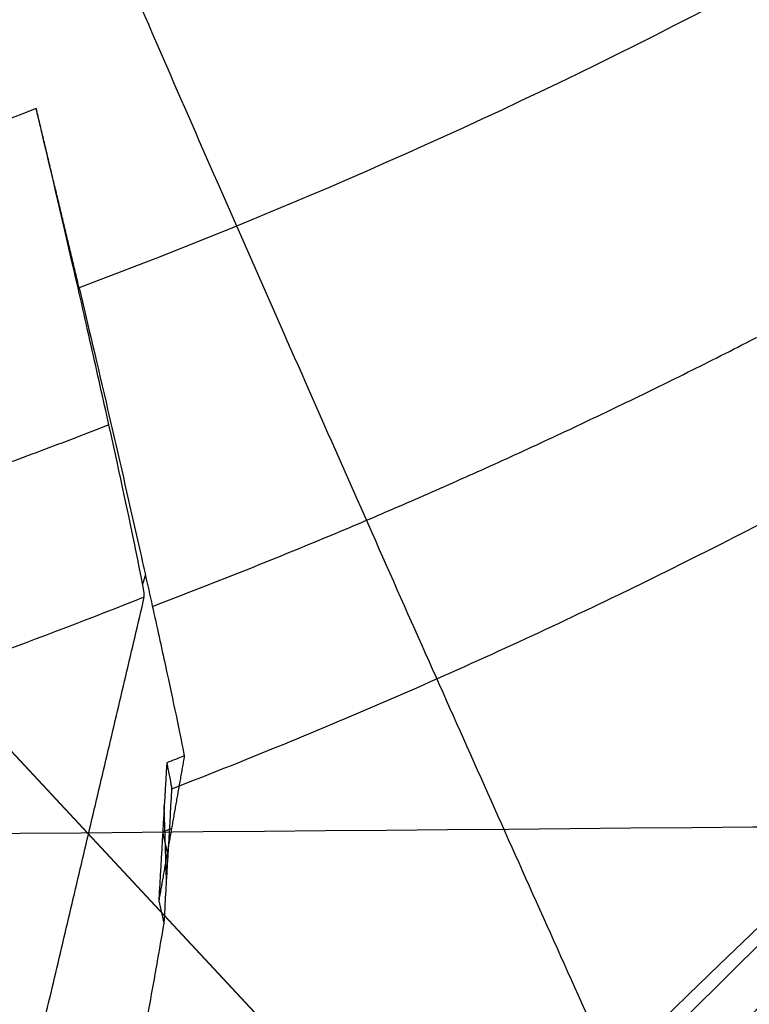
# Model space of a CAD drawing. Units: millimetres. Extents: x -307 to 300, y -48 to 817.
# Drawn here: x -260 to -258, y 591 to 592 of the extents above; entities that cross this region are included whole.
import ezdxf

# ---------------------------------------------------------------- set-up
doc = ezdxf.new("R2010")
doc.units = ezdxf.units.MM
doc.header["$MEASUREMENT"] = 0
doc.layers.add('Predefinito', color=7, linetype='Continuous', true_color=0x000000)

msp = doc.modelspace()

# ---------------------------------------------------------------- linework, layer by layer
at = {"layer": 'Predefinito'}
for p, q in [((-258.8938148448928, 590.1234624508966, 400.6497721765961), (-264.3497981704119, 595.9721039886787, 400.4896531140527)), ((-264.3494191742016, 595.9710679251604, 400.4388948782509), (-258.8934358486825, 590.1224263873781, 400.5990139407945)), ((-259.4143943976585, 591.1923692534333, 436.771065908883), (-259.4188168396766, 591.177285172572, 436.1950286004812)), ((-259.3809165836586, 590.7043963688217, 431.7699230262741), (-259.3842478076006, 590.8238648169853, 434.3773679443894)), ((-259.3784987089147, 590.7464232974621, 433.0785292184705), (-259.3866487635567, 590.782090384107, 433.0768846041895)), ((-259.3929901853816, 590.6718640489014, 429.6447389883581), (-259.3848437042657, 590.6361844820203, 429.6456836938867))]:
    msp.add_line(p, q, dxfattribs=at)
at = {"layer": 'Predefinito', "extrusion": (-0.4374909196044314, 0.8983176086839212, 0.04033818528479437)}
msp.add_arc((-9.979579220298405, -191.9169271481357, 647.7429790343989), 100.0000000000015, 92.70046426353728, 106.8557044142042, dxfattribs=at)
at = {"layer": 'Predefinito', "extrusion": (-0.4385725196874053, 0.8979663796522652, 0.03620118767725932)}
msp.add_arc((-10.71619695740014, -189.2390479244018, 645.6960074209837), 100.0000000000126, 92.20708396150573, 106.7130559821566, dxfattribs=at)
at = {"layer": 'Predefinito', "extrusion": (-0.4389405531530716, 0.8978681630948387, 0.03411674806272832)}
msp.add_arc((-10.95985385855968, -187.8932254767173, 644.6730856156747), 100.0000000000003, 91.96054342254834, 106.6417802295915, dxfattribs=at)
at = {"layer": 'Predefinito', "extrusion": (-0.4390148522772587, 0.8978515358557889, 0.03359433049455976)}
msp.add_arc((-11.00805462673736, -187.5562830385313, 644.4173536405926), 100.000000000009, 91.89892208200753, 106.6242293715211, dxfattribs=at)
at = {"layer": 'Predefinito', "extrusion": (-0.439032329459545, 0.8978478699664151, 0.03346365320907286)}
msp.add_arc((-11.01931850227447, -187.4720227371346, 644.3534189432298), 100.0000000000072, 91.8835189846942, 106.6198527910501, dxfattribs=at)
at = {"layer": 'Predefinito', "extrusion": (-0.4392306392883266, 0.8977509488671938, 0.03346160962089872)}
msp.add_arc((-11.16292459312885, -187.4706231148974, 644.307223471437), 99.99999999998647, 91.88202958431962, 106.6172574014239, dxfattribs=at)
at = {"layer": 'Predefinito', "extrusion": (-0.4394556106953676, 0.8976405894259362, 0.0334684693916449)}
msp.add_arc((-11.3259432556743, -187.474950880534, 644.2589888430772), 100.0000000000035, 91.88136498990981, 106.6146042707622, dxfattribs=at)
at = {"layer": 'Predefinito', "extrusion": (-0.4403551783828878, 0.8971986089476593, 0.03349586502480725)}
msp.add_arc((-11.97787043370175, -187.4922167752718, 644.0656547961324), 100.0000000000072, 91.87880020684413, 106.6039783673869, dxfattribs=at)
at = {"layer": 'Predefinito', "extrusion": (-0.001276484113599412, 0.02617694830791949, 0.9996565099901026)}
msp.add_arc((233.3632672573515, -600.1356431620543, 397.7902581960124), 10.19999999999988, 357.2092249741917, 177.2092249741911, dxfattribs=at)
at = {"layer": 'Predefinito', "extrusion": (-0.001276484113630664, 0.02617694830787326, 0.9996565099901037)}
msp.add_arc((233.363267256572, -600.13564316237, 397.7902581959931), 9.743454973768879, 357.209224974119, 177.2092249741143, dxfattribs=at)
at = {"layer": 'Predefinito', "extrusion": (-0.001276484113619914, 0.02617694830792268, 0.9996565099901027)}
msp.add_arc((233.3632672568782, -600.1356431622327, 397.4902581960196), 10.49999999999989, 357.2092249741443, 177.2092249741481, dxfattribs=at)
at = {"layer": 'Predefinito', "extrusion": (-0.001276484113702626, 0.02617694830791836, 0.9996565099901027)}
msp.add_arc((233.3632672549494, -600.1356431629705, 397.0402581960381), 10.49999999999989, 357.2092249739667, 177.2092249739655, dxfattribs=at)
at = {"layer": 'Predefinito', "extrusion": (-0.001276484113674731, 0.02617694830792293, 0.9996565099901024)}
msp.add_arc((233.3632672556035, -600.1356431627189, 396.5902581960338), 10.5, 357.2092249740269, 177.2092249740289, dxfattribs=at)
at = {"layer": 'Predefinito', "extrusion": (-0.001276484113759546, 0.02617694830780624, 0.9996565099901055)}
msp.add_arc((233.3632672534983, -600.1356431635684, 396.5902581959863), 10.50000000000003, 357.2092249738307, 169.4846032840443, dxfattribs=at)
at = {"layer": 'Predefinito', "extrusion": (-0.001276484113685097, 0.02617694830780866, 0.9996565099901055)}
msp.add_arc((233.3632672552327, -600.1356431629059, 396.2902581959692), 10.79999999999995, 357.2092249739927, 177.2092249739927, dxfattribs=at)
at = {"layer": 'Predefinito', "extrusion": (-0.4439483032659422, 0.8954220372767783, 0.03360474946186883)}
msp.add_arc((-14.58317620373217, -187.5605555816165, 643.2859941332434), 100.0000000000119, 91.86851723566642, 106.5611163533114, dxfattribs=at)
at = {"layer": 'Predefinito', "extrusion": (-0.6819979156898497, 0.7310801922227725, -0.02001488281791904)}
msp.add_arc((-216.2331163478653, 412.6900855868485, 599.9736582318396), 3.750000000000052, 0.9696514102650197, 180.969651410265, dxfattribs=at)
at = {"layer": 'Predefinito', "extrusion": (-0.6819979156898418, 0.7310801922227813, -0.0200148828178592)}
msp.add_arc((-216.2331163478584, 412.690085586813, 599.9736582318669), 3.750000000000049, 180.9696514102685, 0.9696514102632755, dxfattribs=at)
at = {"layer": 'Predefinito', "extrusion": (-0.6819979156898136, 0.731080192222806, -0.02001488281791835)}
msp.add_arc((-216.2331163478353, 412.6900855868486, 599.9736582318505), 2.999999999999745, 0.9696514102659817, 180.9696514102692, dxfattribs=at)
at = {"layer": 'Predefinito', "extrusion": (-0.6819979156898367, 0.7310801922227843, -0.02001488281792124)}
msp.add_arc((-216.2331163478547, 412.6900855868501, 599.9736582318426), 2.9999999999999, 180.9696514102659, 0.9696514102746104, dxfattribs=at)
at = {"layer": 'Predefinito', "extrusion": (-0.001276484113627696, 0.02617694830787599, 0.9996565099901037)}
msp.add_arc((233.3632672566442, -600.135643162341, 425.174967489885), 9.623965879996774, 107.5417025228154, 144.0195980881072, dxfattribs=at)
at = {"layer": 'Predefinito', "extrusion": (-0.001276484113629433, 0.02617694830787217, 0.999656509990104)}
msp.add_arc((233.3632672565996, -600.1356431623595, 448.7250490198971), 9.485012802639558, 108.8146042971704, 108.9062173588267, dxfattribs=at)
at = {"layer": 'Predefinito'}
for points, knots in [([(-176.1821839286239, 518.492806969004, -72.15319027055696), (-177.7133017864336, 519.2317730575771, -72.10313446038026), (-179.2240117207735, 519.995358377193, -72.05434310819999), (-182.2080463968433, 521.5652987037373, -71.9572197135616), (-183.6831246580105, 522.3732895280411, -71.90890642222755), (-186.6056582234936, 524.0497491203073, -71.81403831589178), (-188.0529535838396, 524.9157708773213, -71.76713682237668), (-190.920704985047, 526.704150618384, -71.67429965121921), (-192.3405014288306, 527.6263153413773, -71.62839386701799), (-196.5309976060039, 530.457264384004, -71.49310068389465), (-199.242377463027, 532.4358024024588, -71.4057696222387), (-204.5017938587488, 536.5579863703782, -71.23649949455213), (-207.049399831678, 538.7026877368778, -71.15473930777439), (-211.9805895975686, 543.1513440735259, -70.9976167496881), (-214.3636484130231, 545.4538598807275, -70.92217052893646), (-218.9622839111637, 550.2128182895385, -70.778628836765), (-221.1779955080736, 552.6691933921148, -70.71050015192438), (-225.4406443079968, 557.732978334617, -70.58244363721624), (-227.4878417179539, 560.3411661553635, -70.52257080123931), (-230.4302847053426, 564.3642380322506, -70.43929152241299), (-231.3909240050891, 565.7254933315244, -70.41257822787888), (-233.2625064854343, 568.4750042552892, -70.36151040189463), (-234.1706372781889, 569.8595399192793, -70.33729984990521), (-236.8154172891282, 574.0428612964622, -70.26852955515244), (-238.4719516960468, 576.8701909140361, -70.22790329123461), (-241.5779424131428, 582.5962073142356, -70.15713957944897), (-243.0274999951923, 585.4948629578791, -70.12696263437053), (-245.0516671984634, 589.8922046395991, -70.08940562338748), (-245.7013352629792, 591.366227348509, -70.07817557915673), (-246.6385457681707, 593.5893799810262, -70.06325455096322), (-246.9447346018508, 594.3324500084392, -70.05860203251), (-247.3947334716619, 595.4500514415079, -70.0521049828756), (-247.5431856982919, 595.8230846512508, -70.05001958762489), (-247.8370016302291, 596.5701444801405, -70.04600937107865), (-247.9820545011342, 596.9443323779936, -70.04418797186042), (-248.4127109014194, 598.0683043956708, -70.03892484343677), (-248.6941363936219, 598.8196679733002, -70.0356126434245), (-249.1134345992948, 599.9448963592042, -70.02882065993566), (-249.2527334090141, 600.3196926615567, -70.02625304907818), (-249.5314451837984, 601.0682376743305, -70.02015461259757), (-249.6707404205968, 601.4420463411707, -70.01666316522568), (-250.0878215790434, 602.5624635535136, -70.00506732427708), (-250.365042609351, 603.3079308633384, -69.99575872125752), (-250.9176571852404, 604.7964669670645, -69.97403378297702), (-251.1929602928492, 605.539588566061, -69.961650015446), (-251.7426855950524, 607.0251197643911, -69.93360195685206), (-252.0169831442692, 607.7672528050275, -69.91794753995075), (-252.4255341485984, 608.8745309988798, -69.89210919037887), (-252.5613145558167, 609.2428459867225, -69.88309826001255), (-252.8320801628686, 609.9780524331508, -69.86427317857255), (-252.9670817983979, 610.344935874953, -69.85445318782335), (-253.3700631671778, 611.4440711380477, -69.82407263414636), (-253.6361754574991, 612.1746623215571, -69.80252553327712), (-254.163003120829, 613.6351671673364, -69.75721081105206), (-254.4242983506959, 614.3669090362116, -69.73340014386574), (-254.937461463435, 615.8225324361631, -69.68426895300291), (-255.1891537803335, 616.5458034945345, -69.65897761731944), (-255.6878382258941, 617.9981707100429, -69.60655535254732), (-255.9353154550518, 618.7286822181298, -69.57936528086331), (-256.6739425924528, 620.940449561249, -69.49467609826229), (-257.155147035882, 622.4240397345648, -69.4347907611577), (-258.088295903067, 625.3949179041916, -69.30961759199663), (-258.5401032714037, 626.881908184041, -69.24441355006888), (-259.0844727545936, 628.7318658080954, -69.15934188089072), (-259.1922375318376, 629.1008074393596, -69.14214733129641), (-259.4055082436388, 629.841178554425, -69.10764425114037), (-259.5111196748537, 630.2128642162215, -69.09031639294702), (-259.7199863240504, 630.9645007268878, -69.05593870185932), (-259.823324071567, 631.344757568201, -69.03887370072287), (-260.0282463802219, 632.1113394967659, -69.00474236905897), (-260.1298342031963, 632.4980306853618, -68.9876941192165), (-260.4326766798091, 633.668210642088, -68.9364333622081), (-260.6321031025015, 634.4617897423371, -68.90206666887175), (-261.0299320537899, 636.0747381318846, -68.8319910598057), (-261.2282810164617, 636.8941716420125, -68.79630807049575), (-261.6282068221689, 638.5580165254032, -68.72257858380759), (-261.8297763603809, 639.4025093265847, -68.68453563997738), (-262.2411244161398, 641.1146443610088, -68.60477946952184), (-262.4508824384204, 641.9822611171161, -68.56307317602874), (-262.6675903637857, 642.8601675714691, -68.5187332859749)], [0, 0, 0, 0, 0.004968148342921294, 0.004968148342921294, 0.009936296685842588, 0.009936296685842588, 0.01490444502876388, 0.01490444502876388, 0.01987259337168518, 0.01987259337168518, 0.02980889005312787, 0.02980889005312787, 0.03974518673457057, 0.03974518673457057, 0.04968148343440169, 0.04968148343440169, 0.05961778013423281, 0.05961778013423281, 0.06955407682570805, 0.06955407682570805, 0.07452222517144567, 0.07452222517144567, 0.0794903735171833, 0.0794903735171833, 0.08942667022198364, 0.08942667022198364, 0.09936296692678398, 0.09936296692678398, 0.1043311085366661, 0.1043311085366661, 0.1068151793416072, 0.1068151793416072, 0.1080572147440778, 0.1080572147440778, 0.1092992501465483, 0.1092992501465483, 0.1117833209514894, 0.1117833209514894, 0.1130253563539599, 0.1130253563539599, 0.1142673917564304, 0.1142673917564304, 0.1167514625613715, 0.1167514625613715, 0.1192355333663126, 0.1192355333663126, 0.1217241713109943, 0.1217241713109943, 0.1229684902833352, 0.1229684902833352, 0.1242128092556761, 0.1242128092556761, 0.1267014472003578, 0.1267014472003578, 0.1291900851450396, 0.1291900851450396, 0.1316787230897213, 0.1316787230897213, 0.1341673610344031, 0.1341673610344031, 0.1391446369237666, 0.1391446369237666, 0.1441132387575845, 0.1441132387575845, 0.145355389216039, 0.145355389216039, 0.1465975396744935, 0.1465975396744935, 0.147839690132948, 0.147839690132948, 0.1490818405914025, 0.1490818405914025, 0.1515661415083115, 0.1515661415083115, 0.1540504424252205, 0.1540504424252205, 0.1565347433421295, 0.1565347433421295, 0.1590190442590385, 0.1590190442590385, 0.1590190442590385, 0.1590190442590385]), ([(-252.9669967074246, 590.1690311070746, 452.8578657285303), (-253.2097955357415, 589.1921579092451, 452.4944294853475), (-253.8881539415571, 586.8825661696194, 451.4794675915468), (-255.3166918629567, 583.4997959147405, 449.3836758026143), (-257.3640186205142, 580.270187701786, 446.5178785544166), (-259.8354269055936, 577.7503860573968, 443.2204991778045), (-262.6330644076156, 576.1273390531642, 439.6111316078886), (-265.5680228320365, 575.5458896439407, 435.8141316289921), (-268.4077400367426, 576.0336781058875, 431.9609480050945), (-270.9677850635215, 577.4991548069845, 428.1975585299725), (-273.1603759721478, 579.7950639030532, 424.6773602772358), (-274.9703856970444, 582.7853242301676, 421.5426896921203), (-276.3992874990693, 586.3394075739984, 418.9119092776492), (-277.46055848837, 590.3402672974962, 416.8790708068607), (-278.1368527526774, 594.6407743263201, 415.5234408882269), (-278.3309694554745, 597.6427174028636, 415.1432686869755), (-278.3308000407811, 599.142147535234, 415.1040658843593)], [111.8062085274774, 111.8062085274774, 111.8062085274774, 111.8062085274774, 116.1136001431469, 122.2248422556125, 128.336084368078, 134.4473264805436, 140.5585685930091, 146.6698107054746, 152.7810528179402, 158.8922949304057, 165.0035370428712, 171.1147791553368, 177.2260212678023, 183.3372633802678, 189.4485054927334, 195.5597476051989, 195.5597476051989, 195.5597476051989, 195.5597476051989]), ([(-259.1793526846914, 598.9484589173983, 462.0010661888317), (-259.220867615576, 597.3869513581693, 461.9483236056321), (-259.3294404819633, 595.829256500071, 461.738946177226), (-259.5047823507123, 594.3027638324136, 461.3761977729699), (-259.6980727133075, 592.6200150209881, 460.9763174073175), (-259.9726898791719, 590.9756909554236, 460.3904592803814), (-260.3277460369471, 589.4090340042952, 459.6332861116479), (-260.4380626646214, 588.9222706915457, 459.3980309591576), (-260.5561182400253, 588.4431193425677, 459.1462392017012), (-260.6817986881105, 587.9728747182949, 458.8787103034294)], [0.5524319930675164, 0.5524319930675164, 0.5524319930675164, 0.5524319930675164, 5.949233465717961, 5.949233465717961, 5.949233465717961, 11.89846693143592, 11.89846693143592, 11.89846693143592, 13.74690515398846, 13.74690515398846, 13.74690515398846, 13.74690515398846]), ([(-248.0288773053816, 598.3557562323923, 385.4189327382018), (-248.0284372942446, 597.4830725937929, 385.4415864137154), (-248.1026127493607, 596.6228034188724, 385.4609662785832), (-248.3221170989891, 595.3502004188454, 385.4859986130782), (-248.4132543172425, 594.9289528208909, 385.4936648058618), (-248.6323762684176, 594.0924416842802, 385.5076400666933), (-248.7607730057408, 593.6760707480801, 385.5139639474046), (-249.0537819890012, 592.8543338265819, 385.5251840511883), (-249.2174863121457, 592.451563905094, 385.52997402758), (-249.5772489642167, 591.6649800056504, 385.5381482876491), (-249.7735847604784, 591.2806274196682, 385.541527436487), (-250.0927438915847, 590.7174914999961, 385.5458047276369), (-250.2032394796206, 590.5320116299677, 385.5470978874598), (-250.4324453324311, 590.1655127341704, 385.5494306954678), (-250.5511339264386, 589.9844830838736, 385.5504706658458), (-250.9204971936972, 589.447616697375, 385.5532203476795), (-251.1838902144302, 589.0985140221951, 385.5545757551093), (-251.7396898559444, 588.4248801652155, 385.5563407424852), (-252.032047530324, 588.100466044456, 385.5567345381059), (-252.6406906516758, 587.4826861685096, 385.5566883010735), (-252.9576087998807, 587.1878725885929, 385.5564149582895), (-253.6168856843933, 586.6267352690255, 385.5553707988067), (-253.9592450595911, 586.3604117267605, 385.5545857553834), (-254.6696553541714, 585.8566004516, 385.5524593248763), (-255.0392200643262, 585.6183503036799, 385.5511267440031), (-255.7966170460481, 585.1766179745582, 385.5480343455821), (-256.1826532363736, 584.97416361284, 385.5462257423681), (-256.968999981064, 584.6050167018046, 385.5426690734618), (-257.3693544232572, 584.4382608577002, 385.541117533416), (-258.1850794150375, 584.1401078203459, 385.5381529063257), (-258.6002570179672, 584.0088763475428, 385.5367257661525), (-259.4440748546403, 583.7832318081466, 385.5340527059727), (-259.8745156221042, 583.6885433465078, 385.5327998663471), (-261.1685359198752, 583.4638848929621, 385.5293942221876), (-262.0343917134367, 583.3928848370971, 385.5276865466286), (-263.3377361145942, 583.4010167273822, 385.526350551886), (-263.7729518154403, 583.4230201788822, 385.5259496488339), (-264.6449433183, 583.5065246875539, 385.5253813907929), (-265.0815323652585, 583.5682842733278, 385.5252208226089), (-265.9410962259814, 583.7291883926105, 385.5252621151415), (-266.3642303332721, 583.8281711364149, 385.5254597770511), (-267.1998917846363, 584.0629936369382, 385.526455402694), (-267.612022307674, 584.1988550637465, 385.5272531225395), (-268.2216756770345, 584.430281724274, 385.5290836508757), (-268.423369912452, 584.5119531243533, 385.5298550851408), (-268.8243991015039, 584.6848733277031, 385.531383623389), (-269.0237815914195, 584.776184122394, 385.5320575421028), (-269.6158365303726, 585.0634266634712, 385.5338188144663), (-270.0014722932169, 585.2723863899242, 385.5346409147312), (-270.7477854962352, 585.7206237809905, 385.5356859977881), (-271.1094017894317, 585.9603162668349, 385.5359043166364), (-271.8100885782102, 586.4700514139817, 385.5358522080081), (-272.1490915180659, 586.7401860192834, 385.5355808341733), (-272.804113942304, 587.3113425251852, 385.5346469473753), (-273.1209332442486, 587.6131781138968, 385.5340359949356), (-273.7277518352602, 588.2445094517922, 385.5322890471919), (-274.0153155073826, 588.5714725562228, 385.5310003095282), (-274.5590746078, 589.2469936912585, 385.5275725388869), (-274.8152704313587, 589.5955519063599, 385.5254466145647), (-275.2966119261724, 590.3132662810124, 385.520223834987), (-275.5218203036765, 590.6824942325314, 385.5171226011636), (-275.9409896477295, 591.442253238746, 385.5097468067269), (-276.1354286604692, 591.8340628082965, 385.5053579565013), (-276.4889023606038, 592.631319697721, 385.4955926010665), (-276.6471199350344, 593.0348257186115, 385.4903355604519), (-276.7874503846522, 593.4430802258357, 385.484049225355)], [-1, -1, -1, -1, -0.9441919874147663, -0.9441919874147663, -0.9162879744693144, -0.9162879744693144, -0.8883839615238625, -0.8883839615238625, -0.8604799457747959, -0.8604799457747959, -0.8325759300257295, -0.8325759300257295, -0.8186239221511963, -0.8186239221511963, -0.8046719142766631, -0.8046719142766631, -0.7767678985275969, -0.7767678985275969, -0.7488638800121648, -0.7488638800121648, -0.7209598614967327, -0.7209598614967327, -0.693055842981301, -0.693055842981301, -0.665151824465869, -0.665151824465869, -0.6372478075608596, -0.6372478075608596, -0.6093437906558501, -0.6093437906558501, -0.5814397737508408, -0.5814397737508408, -0.5535357568458315, -0.5535357568458315, -0.4977277184966568, -0.4977277184966568, -0.4698236993220696, -0.4698236993220696, -0.4419196801474823, -0.4419196801474823, -0.4140156650947788, -0.4140156650947788, -0.3861116500420753, -0.3861116500420753, -0.3721596425157235, -0.3721596425157235, -0.3582076349893717, -0.3582076349893717, -0.3303036199366682, -0.3303036199366682, -0.3023996203448536, -0.3023996203448536, -0.274495620753039, -0.274495620753039, -0.2465916211612244, -0.2465916211612244, -0.2186876215694098, -0.2186876215694098, -0.1907836219318764, -0.1907836219318764, -0.162879622294343, -0.162879622294343, -0.1349756226568095, -0.1349756226568095, -0.107071629672108, -0.107071629672108, -0.107071629672108, -0.107071629672108]), ([(-274.6019879716362, 598.2261417134418, 380.4106655960151), (-274.601591394714, 597.4414240804178, 380.431214673558), (-274.5260443881797, 596.6644236218267, 380.4516576309031), (-274.3376725929961, 595.7028195166287, 380.477078677337), (-274.296087524265, 595.5146023135486, 380.4820604231922), (-274.2035026016564, 595.1382412979407, 380.4920340150549), (-274.0512997229026, 594.5778767830418, 380.5069020395696), (-273.8591203596267, 594.0300432936789, 380.5214929742465), (-273.640290006669, 593.4905638213405, 380.5358991823647), (-273.5619615577799, 593.3099789145108, 380.5407279878031), (-273.3982262172558, 592.956393003958, 380.5501960456504), (-273.1401597658212, 592.4328396251859, 380.5642353154573), (-272.84470299244, 591.9297627075837, 380.5777861343727), (-272.2039356830823, 590.9509108206062, 380.6042365043479), (-271.7171887188017, 590.3453256111517, 380.6207158623339), (-270.900467934359, 589.5116271132255, 380.6435899329398), (-270.6143621067446, 589.2467851991153, 380.6508904032177), (-270.019893858346, 588.7488048832431, 380.6646895773582), (-269.7106190143791, 588.5147350911564, 380.6712138356486), (-269.2286456687769, 588.1860109517996, 380.6804372299148), (-269.0635863096058, 588.0792784101617, 380.6834428902041), (-268.7310820689452, 587.8758747389746, 380.6891937893477), (-268.2255386083322, 587.583672815764, 380.697490912162), (-267.6996338488529, 587.3301816432626, 380.7048003572732), (-266.6206759314056, 586.874813632539, 380.7181023438914), (-265.8833284260195, 586.647033273797, 380.7250085231482), (-264.9316131147858, 586.4538996106659, 380.731281177134), (-264.7380363417894, 586.4195862261387, 380.7324268880427), (-264.3527517815922, 586.361277878592, 380.7344457257133), (-263.773460216342, 586.2884471268779, 380.7370925781837), (-263.190074476229, 586.2595116839824, 380.738595218548), (-262.0178440961865, 586.2601678766164, 380.7400748831349), (-261.2487383378231, 586.3379996380842, 380.7390188736919), (-259.7222694186315, 586.6484590486413, 380.7328383841389), (-258.9802223012026, 586.8783873299825, 380.7277650321149), (-257.5437938360885, 587.4865649224814, 380.7136735365422), (-256.8606136670857, 587.8598808403426, 380.704770275509), (-256.0539758673626, 588.4115587731267, 380.6913540827886), (-255.8978350629168, 588.5241100945874, 380.6886062000508), (-255.5894813301062, 588.7580525235971, 380.6828739408471), (-255.1360653624701, 589.1200216881049, 380.6739744141198), (-254.7099932895734, 589.5151574155901, 380.6641714736271), (-254.1662028765907, 590.0714864415507, 380.6502978518451), (-253.9069937583396, 590.363985110627, 380.6429694884065), (-253.4203526766065, 590.971098097945, 380.6276930654316), (-253.1918532167431, 591.2868045266907, 380.6197177710624), (-252.8713356484528, 591.7785890724404, 380.607249205186), (-252.7703690532331, 591.9420667993318, 380.6030973133011), (-252.5749757808302, 592.2761080239351, 380.5945996309711), (-252.2942983844728, 592.7838051766352, 380.5816635056565), (-252.0508585248557, 593.3114082767216, 380.5681585748831), (-251.7593720780247, 594.0325732522914, 380.5496463956662), (-251.6306274718125, 594.4011003419517, 380.540160563246), (-251.4101622907616, 595.1465551437053, 380.5209216433591), (-251.3179372497617, 595.5247309526846, 380.5111365174629), (-251.1695022668129, 596.291979386849, 380.4912349337649), (-251.1143369155054, 596.6747649204316, 380.4812817755235), (-251.0405726040173, 597.4466078456562, 380.4611645320677), (-251.0222299587045, 597.8343403664547, 380.4510348125513), (-251.0224268238227, 598.2238839454405, 380.4408339952465)], [-1, -1, -1, -1, -0.9375, -0.9375, -0.921875, -0.921875, -0.90625, -0.875, -0.875, -0.859375, -0.859375, -0.84375, -0.8125, -0.8125, -0.75, -0.75, -0.71875, -0.71875, -0.6875, -0.6875, -0.671875, -0.671875, -0.65625, -0.625, -0.625, -0.5625, -0.5625, -0.546875, -0.546875, -0.53125, -0.5, -0.5, -0.4375, -0.4375, -0.375, -0.375, -0.3125, -0.3125, -0.296875, -0.296875, -0.28125, -0.25, -0.25, -0.21875, -0.21875, -0.1875, -0.1875, -0.171875, -0.171875, -0.15625, -0.125, -0.125, -0.09375, -0.09375, -0.0625, -0.0625, -0.03125, -0.03125, 0, 0, 0, 0]), ([(-255.607233150843, 594.5079998527431, 434.7602711204343), (-255.7697147702081, 594.2985853561172, 434.8610475355585), (-255.9323398840033, 594.1084768058697, 434.9596441151517), (-256.2577981527761, 593.7572118490489, 435.1518625675272), (-256.4206286446497, 593.5961811453835, 435.245461373272), (-256.7464222825973, 593.2968972526508, 435.4274601910436), (-256.9093910629735, 593.1587014109151, 435.5158499833672), (-257.2354200410333, 592.9006920852033, 435.6874391324863), (-257.3984862400308, 592.78083034035, 435.7706885100072), (-257.8877866039443, 592.4447321686429, 436.0122865793516), (-258.2141496959882, 592.2521258074536, 436.1622369571718), (-258.867035908434, 591.9161833258256, 436.4373180040295), (-259.1935525744944, 591.7731018720231, 436.5623340701986), (-259.5201619120434, 591.6505264464331, 436.6739510733972)], [0, 0, 0, 0, 0.1249994528351911, 0.1249994528351911, 0.2499987241238478, 0.2499987241238478, 0.3749977326483706, 0.3749977326483706, 0.4999965730222308, 0.4999965730222308, 0.7499935223686096, 0.7499935223686096, 1, 1, 1, 1]), ([(-255.0352114542418, 594.2462766140159, 434.208433629055), (-255.1783547363651, 594.0408023106389, 434.2975165166756), (-255.3241649447538, 593.8489676192289, 434.3865419385544), (-255.6223894293531, 593.4849769995479, 434.5644320991518), (-255.7748006658094, 593.312929781667, 434.6532796628501), (-256.0082515286596, 593.0675078860426, 434.7863970441476), (-256.0866233598938, 592.9880732335611, 434.8307455972919), (-256.2457783791387, 592.8323575023643, 434.9193717550409), (-256.3264636197156, 592.7561886294125, 434.9636509577753), (-256.5721305873967, 592.5323443513329, 435.0963764962486), (-256.740609178616, 592.3894382923988, 435.1847126979002), (-257.0868071952596, 592.1160920852644, 435.3610640536734), (-257.2654231858427, 591.984898350943, 435.4490630312412), (-257.6356773981484, 591.7328391781293, 435.6246335716181), (-257.826761070104, 591.6122859097603, 435.7122172668707), (-258.2275008284748, 591.3797781464046, 435.8867832434926), (-258.4374416753929, 591.2676715981004, 435.9737621756918), (-258.7711518287929, 591.1062777811521, 436.103576086215), (-258.8855639251265, 591.0535968270265, 436.1467381816462), (-259.1223984418546, 590.9504214969589, 436.2327753798529), (-259.2447640508104, 590.8999418097982, 436.2756493797684), (-259.3725177048738, 590.8504931725244, 436.3183266548656)], [-1, -1, -1, -1, -0.8749973092867784, -0.8749973092867784, -0.7499954613359622, -0.7499954613359622, -0.6874961458873499, -0.6874961458873499, -0.6249968304387377, -0.6249968304387377, -0.49999813880648, -0.49999813880648, -0.3749989893602494, -0.3749989893602494, -0.2500002804006422, -0.2500002804006422, -0.1250013928556272, -0.1250013928556272, -0.06250069642781358, -0.06250069642781358, 0, 0, 0, 0]), ([(-258.9012677617379, 589.9324204029499, 400.8216248378907), (-258.9019919373304, 589.9369244839706, 400.9746896593587), (-258.8930213180107, 589.9457318347411, 401.1276228400171), (-258.8551518297846, 589.9724256672035, 401.4332633456119), (-258.8263197247285, 589.9902800300031, 401.585991015847), (-258.7480527619903, 590.0361079712069, 401.8910850566411), (-258.6984913402871, 590.0641320096472, 402.0434635557469), (-258.5768777796765, 590.1325757544159, 402.3478613875155), (-258.5049080914365, 590.1729302104618, 402.4998439850486), (-258.3772002665587, 590.2459642753169, 402.7273543929742), (-258.3313287965973, 590.272408359929, 402.8031184647195), (-258.2323788921863, 590.3302644552946, 402.9544510525548), (-258.1792520998948, 590.3616984667347, 403.0300176860166), (-258.0645346847393, 590.4308395431525, 403.1809166130024), (-258.0029526060906, 590.4685358160035, 403.2562294769111), (-257.8696915293756, 590.5520247091122, 403.4065398820503), (-257.7981553945084, 590.5977165874293, 403.4815196220559), (-257.6419365243825, 590.7003891301904, 403.6309966234878), (-257.5574096178411, 590.7572402090099, 403.7054744327254), (-257.4168725607222, 590.8552208943013, 403.8166144379272), (-257.367759786084, 590.8899910757672, 403.8535598630796), (-257.2636398157404, 590.9651619870687, 403.9271700086819), (-257.2086547984047, 591.0055401238452, 403.9638322530928), (-257.0907207680323, 591.0941337463473, 404.0367339937461), (-257.0278065480295, 591.1423056280621, 404.0729793842448), (-256.9246045112696, 591.2235122513534, 404.1268207785233), (-256.8887279514301, 591.252080470705, 404.1446764667298), (-256.8130653492196, 591.3132252641491, 404.1801306817715), (-256.7733717074363, 591.3457245776522, 404.1977410233305), (-256.6886230399849, 591.4162909565371, 404.2325605770457), (-256.6435744881266, 591.4543436830369, 404.2497902866525), (-256.5453630735876, 591.5389850849134, 404.2835636556165), (-256.4924107323134, 591.585359166846, 404.3001369539513), (-256.4022033390158, 591.666406145343, 404.323982665832), (-256.3703238253455, 591.6953555049353, 404.3317674413353), (-256.3012766408876, 591.7589706414475, 404.3467063482516), (-256.2641741623949, 591.7935633997802, 404.3538720815309), (-256.1812378894247, 591.8722914933907, 404.3670163733227), (-256.1355941105876, 591.9162215125292, 404.3730097850365), (-256.0303768841, 592.0199236313795, 404.3819154013781), (-255.9700501904306, 592.0805201990055, 404.38470824297), (-255.9055389713239, 592.1472880647495, 404.3837188793136)], [-1, -1, -1, -1, -0.874996347680635, -0.874996347680635, -0.7499925007193622, -0.7499925007193622, -0.6249862611144011, -0.6249862611144011, -0.4999930413836152, -0.4999930413836152, -0.4374962037234577, -0.4374962037234577, -0.3749993660633002, -0.3749993660633002, -0.3125017602309065, -0.3125017602309065, -0.2500041543985127, -0.2500041543985127, -0.1875084180434285, -0.1875084180434285, -0.1562605498658865, -0.1562605498658865, -0.1250126816883444, -0.1250126816883444, -0.09375951126625831, -0.09375951126625831, -0.07813292605521527, -0.07813292605521527, -0.06250634084417221, -0.06250634084417221, -0.04687975563312916, -0.04687975563312916, -0.03125317042208611, -0.03125317042208611, -0.02343987781656458, -0.02343987781656458, -0.01562658521104305, -0.01562658521104305, -0.007813292605521526, -0.007813292605521526, 0, 0, 0, 0]), ([(-259.5885830342614, 591.9365725860655, 436.4384972007741), (-259.831595590359, 591.8433664254298, 436.5185715847244), (-260.0746316197732, 591.7622039822493, 436.5912046098906), (-260.5607661830513, 591.6219245748586, 436.7205343896955), (-260.8038550146194, 591.5628071009653, 436.7772341039544), (-261.2900658701107, 591.4649591223799, 436.8741015075337), (-261.533169452096, 591.4262705511914, 436.9142355027347), (-262.0193874911452, 591.3685367974751, 436.977261516647), (-262.2625019492889, 591.3494914644792, 437.0001541128672), (-262.505633024109, 591.3400101829359, 437.0142919371184)], [0, 0, 0, 0, 0.2499944731335383, 0.2499944731335383, 0.4999863627362086, 0.4999863627362086, 0.7499916976341757, 0.7499916976341757, 1, 1, 1, 1]), ([(-259.4160428712936, 591.1572653648147, 436.0638786324269), (-259.4153881806429, 591.1600594156224, 436.1585258452316), (-259.4202133536965, 591.1865003903739, 436.2466321853881), (-259.439633553793, 591.280892777119, 436.4003451450965), (-259.4544191298314, 591.3495484534285, 436.4637531895733), (-259.4816731166633, 591.4726564653969, 436.5231058309674), (-259.4911256328559, 591.5149183663029, 436.5364126192138), (-259.5107663730715, 591.6018939619485, 436.5500713446033), (-259.521248836624, 591.6478881743112, 436.5502525402233), (-259.5520343518502, 591.7818653964083, 436.5323882995688), (-259.5710584715931, 591.8632071756487, 436.4971214353805), (-259.5885830342614, 591.9365725860655, 436.4384972007741)], [0, 0, 0, 0, 0.249999999999978, 0.249999999999978, 0.4999999999999559, 0.4999999999999559, 0.6249999999999621, 0.6249999999999621, 0.7499999999999682, 0.7499999999999682, 1, 1, 1, 1]), ([(-255.8697968265679, 591.9286796563936, 396.819474325278), (-255.9345550634592, 591.8616537766387, 396.8217781699852), (-255.995268244154, 591.8009177460729, 396.8275592258462), (-256.1009800875008, 591.6974354007104, 396.8416183059547), (-256.146756835674, 591.6538267303337, 396.8498025039318), (-256.2298870126741, 591.5758724473271, 396.8668680036972), (-256.2670479773788, 591.5417361677767, 396.8757538519509), (-256.3362236927809, 591.4790546233094, 396.8938482659576), (-256.3681741741693, 591.450582569163, 396.9030652400464), (-256.458670305377, 591.3709260000674, 396.9309156720232), (-256.5118439169509, 591.3254911618916, 396.9497681517848), (-256.6103251420991, 591.2429079698985, 396.9877017881313), (-256.6555101702949, 591.2058990942239, 397.0067948374744), (-256.7832042688407, 591.1030760309221, 397.0641962929938), (-256.8578639366085, 591.04541505377, 397.1026750355503), (-256.9961248390409, 590.9413651653433, 397.1797026029764), (-257.0593363323725, 590.8953472487168, 397.2182284507551), (-257.1777507935538, 590.8111627068699, 397.295358947056), (-257.2330890149864, 590.7729169361485, 397.3339578636061), (-257.3378365395046, 590.7020839729053, 397.4111492687043), (-257.3872642556037, 590.6694893559196, 397.449745034392), (-257.5287506242673, 590.5780494637997, 397.565521141174), (-257.6139313844595, 590.5255667396822, 397.6426671557454), (-257.7714608398092, 590.4316648821409, 397.7969330788171), (-257.8436757391048, 590.3903605108277, 397.8740265358852), (-257.9782203406144, 590.315717120316, 398.0281744873099), (-258.0403487131553, 590.2825098769727, 398.1052060648745), (-258.1562907306287, 590.2222897984503, 398.2592352426464), (-258.2100941302639, 590.1952895484544, 398.3362136604168), (-258.3104259004438, 590.1463061627661, 398.4901245602564), (-258.3569965153503, 590.1243035982176, 398.56705692349), (-258.4868881763869, 590.0645747567264, 398.7977674165231), (-258.5605235587826, 590.033022417146, 398.9514793065458), (-258.6850059440535, 589.9824632226756, 399.2587354358969), (-258.7360216388158, 589.9633943677297, 399.4122695924215), (-258.817253527867, 589.9354845673046, 399.7191730281058), (-258.8475563552406, 589.9266119978558, 399.8725492418534), (-258.8883986741813, 589.917881353983, 400.1790865507713), (-258.8988642517787, 589.918059829063, 400.3322608596775), (-258.8996306601323, 589.9225463179757, 400.4853663231847)], [-1, -1, -1, -1, -0.9921868594035681, -0.9921868594035681, -0.9843737188071363, -0.9843737188071363, -0.9765605782107045, -0.9765605782107045, -0.9687474376142726, -0.9687474376142726, -0.953121156421409, -0.953121156421409, -0.9374948752285454, -0.9374948752285454, -0.9062423128428181, -0.9062423128428181, -0.8749897504570907, -0.8749897504570907, -0.8437404714487826, -0.8437404714487826, -0.8124911924404744, -0.8124911924404744, -0.7499926344238581, -0.7499926344238581, -0.6874935312908697, -0.6874935312908697, -0.6249944281578813, -0.6249944281578813, -0.5624963565848318, -0.5624963565848318, -0.4999982850117823, -0.4999982850117823, -0.3750023201608919, -0.3750023201608919, -0.250006861047657, -0.250006861047657, -0.1250072820991562, -0.1250072820991562, 0, 0, 0, 0]), ([(-259.5201619120434, 591.6505264464331, 436.6739510733972), (-259.5062598735781, 591.5924878212103, 436.7231537263111), (-259.490698152852, 591.5263001737583, 436.7578489026785), (-259.4657254380565, 591.418504748949, 436.787123037334), (-259.4573785288841, 591.382206339242, 436.7924185109426), (-259.4406393687249, 591.3088763169524, 436.7940843156061), (-259.4319706660541, 591.2706160774885, 436.7901887958944), (-259.4156937256341, 591.1982769032126, 436.7745360169841), (-259.4079685156568, 591.1636591947488, 436.7623502741797), (-259.3933446161678, 591.0975275351699, 436.7292600818717), (-259.3861713005628, 591.064744837369, 436.7072858343364), (-259.3675388910056, 590.9786648601025, 436.6347038198747), (-259.3582830842706, 590.9344345072142, 436.5741028180486), (-259.3521930771716, 590.9033604529474, 436.5012888240368)], [0, 0, 0, 0, 0.2499999999997408, 0.2499999999997408, 0.374999999999779, 0.374999999999779, 0.4999999999998173, 0.4999999999998173, 0.6249999999998554, 0.6249999999998554, 0.7499999999998938, 0.7499999999998938, 1, 1, 1, 1]), ([(-262.3148551351142, 590.5116883766625, 436.6474448546713), (-262.2090248219541, 590.518043540019, 436.6397147688967), (-262.1101120444791, 590.5257554447819, 436.6309505097673), (-261.9228282234623, 590.5429983568977, 436.6121230394283), (-261.8344481861225, 590.5525391519557, 436.6020533991598), (-261.5819335804883, 590.5830674994086, 436.5705965085289), (-261.4304262205993, 590.6058750303149, 436.548031721277), (-261.1484335867295, 590.6542696209973, 436.5013490818606), (-261.0182203075999, 590.6798799572744, 436.4772258890331), (-260.7726870498738, 590.732937338209, 436.4280426014635), (-260.6572733887414, 590.760433392086, 436.4029737520731), (-260.4373388028112, 590.8168463402567, 436.3522607065134), (-260.3326476090085, 590.8458203822173, 436.3266065497347), (-260.1315065543142, 590.9049988515609, 436.274905101559), (-260.0349317266483, 590.9352470439657, 436.2488423828659), (-259.7550262078257, 591.0276406388574, 436.170236326016), (-259.5811473466779, 591.091496970779, 436.1172398824239), (-259.4160428712936, 591.1572653648147, 436.0638786324269)], [0, 0, 0, 0, 0.062496306354181, 0.062496306354181, 0.124992612708362, 0.124992612708362, 0.2499448802598796, 0.2499448802598796, 0.3749807639263263, 0.3749807639263263, 0.4999999705425404, 0.4999999705425404, 0.6250065873417399, 0.6250065873417399, 0.7500069867914867, 0.7500069867914867, 1, 1, 1, 1]), ([(-282.9112377293393, 590.5420624149524, 454.1193056591305), (-278.7532938992856, 590.5932483560188, 454.300902111372), (-274.5945984068464, 590.6384032982231, 454.4698219524547), (-266.2762860094502, 590.7213146851595, 454.792085672992), (-262.1167740078263, 590.7589913288538, 454.9452604588171), (-257.9570324161255, 590.7940667090909, 455.0929522390025)], [0, 0, 0, 0, 0.4999999999972942, 0.4999999999972942, 1, 1, 1, 1])]:
    msp.add_open_spline(points, degree=3, knots=knots, dxfattribs=at)
for points, weights, knots in [([(-268.5029713088993, 634.6072967716626, -66.4156685957239), (-268.296724399799, 633.3193624114716, -66.45625263756608), (-268.0917237882785, 632.0461385321769, -66.49489012762284), (-267.7438328409573, 629.9479832824984, -66.5574481431431), (-267.6028286777909, 629.1139020188331, -66.58199994746934), (-267.3875247282637, 627.875264407488, -66.61822918687436), (-267.3151212175898, 627.4644322471331, -66.63020593129382), (-267.1687913363484, 626.6469187582337, -66.65398885633131), (-267.094804189214, 626.2407723137899, -66.66581962828022), (-266.7211841065675, 624.2138765056591, -66.72431220453358), (-266.4116075827191, 622.5940962499114, -66.76857405748625), (-265.7736052251406, 619.363965947512, -66.85163681417751), (-265.4454772594315, 617.7539878762379, -66.89036357239418), (-264.7745861996639, 614.5494223874618, -66.96116637595185), (-264.4317734005426, 612.954930772805, -66.99324563280307), (-263.7322620493017, 609.7776254451994, -67.05005846124625), (-263.375355562951, 608.1946443028928, -67.07481873000916), (-262.6493419721016, 605.027446821495, -67.11610680967117), (-262.2801301285611, 603.4422353775099, -67.13260736856621), (-261.5380263313345, 600.2581037362635, -67.1557271725896), (-261.1647026585013, 598.6654518990641, -67.16266090044462), (-260.6022352453069, 596.2732034315021, -67.16599092893404), (-260.4143125596362, 595.4751681456802, -67.16592350260663), (-260.1319223935255, 594.2770376770987, -67.16404841758641), (-260.037703416118, 593.8774618266989, -67.16312768784431), (-259.9198384533576, 593.3777472800284, -67.16160670843001), (-259.8962601756918, 593.2777890654767, -67.16128399907133), (-259.866781839577, 593.1528256375241, -67.16085747644506), (-259.8608858525438, 593.1278319766923, -67.16077101444772), (-259.8520414597584, 593.0903402848764, -67.1606395860591), (-259.8451642159731, 593.0778272133313, -67.16122787354755), (-259.8344423599656, 593.0528152327976, -67.16191603759991), (-259.8290798751865, 593.0403099276065, -67.16226017525015), (-259.802259697762, 592.9777868986098, -67.16398113962873), (-259.7807786210169, 592.9277793774462, -67.16535880271489), (-259.6732491486002, 592.6777976944348, -67.17225153667918), (-259.5868265058051, 592.4779866842729, -67.17777999069902), (-258.1109931084834, 589.0844853241374, -67.27199715193186), (-256.6196057526776, 585.9348267594798, -67.36434548761818), (-251.8376253582207, 576.6220573506229, -67.65182479361602), (-248.2391049652976, 570.5926817642016, -67.85749480623556), (-243.205333951726, 563.2972413015109, -68.13040636899919), (-242.1718790266356, 561.8505367768217, -68.18577095890645), (-240.5806550799684, 559.6992621937202, -68.26997679191958), (-240.0429766780831, 558.9847206219068, -68.29825852685167), (-238.9579323489273, 557.5671054605001, -68.35497807413374), (-238.4102012301182, 556.8635412957753, -68.38343690229671), (-235.6459053124028, 553.3721538639292, -68.52619574723244), (-233.3519631623199, 550.6628784150786, -68.64192447696632), (-226.2291045698973, 542.7879276577768, -68.99269442630047), (-221.1573946890731, 537.8721074123873, -69.23140353543239), (-213.0778317530199, 531.0003528689316, -69.59220913423307), (-210.3063830254214, 528.7943580736065, -69.71293643752706), (-204.6062323086453, 524.5561575568768, -69.95463337849431), (-201.6776559203335, 522.5231355347411, -70.07556334086426), (-197.1658018157556, 519.6113387458666, -70.25671657961495), (-195.6392088668899, 518.6621188282493, -70.31717039162534), (-192.5602923383202, 516.8195808780805, -70.43737204464536), (-191.0089766204512, 515.926652336704, -70.49707981225964), (-187.8821686755119, 514.1965211090115, -70.61572911809435), (-186.3068616664779, 513.3604495369506, -70.67472850010736), (-183.12952607292, 511.7382863242863, -70.79187841695558), (-181.5267106348248, 510.9510015417786, -70.85002215060845), (-179.909317586949, 510.1878354471854, -70.90799658248802)], [0.9983873947877802, 0.9983462229954287, 0.998303147387118, 0.9982255711907246, 0.9981929303485175, 0.9981410131336019, 0.9981232140479218, 0.9980865148190772, 0.9980675005297017, 0.9979707670367823, 0.9978902700071287, 0.9977204300680991, 0.9976311437353148, 0.9974425737074556, 0.9973432651934947, 0.9971342294600701, 0.9970244313494646, 0.9967963404089424, 0.996678205688492, 0.9964389809217732, 0.9963160930273092, 0.9961272516484271, 0.9960635513525489, 0.9959669156288407, 0.9959345228421665, 0.9958938105121871, 0.9958856569793904, 0.9958754513056871, 0.9958734094830501, 0.9958703457186998, 0.9958716124712221, 0.9958723773496146, 0.9958727597526871, 0.9958746715872829, 0.995876200476433, 0.9958838420179714, 0.995889945956232, 0.9959935525684458, 0.99608860555949, 0.9963659182611497, 0.996540181722596, 0.9967426572306565, 0.9967823784447516, 0.9968407358902074, 0.9968600132053305, 0.9968980757026831, 0.9969168661259971, 0.9970095719095408, 0.9970797051615812, 0.9972774610630786, 0.9973926360666452, 0.9975428967092552, 0.9975890687972507, 0.9976735077451357, 0.9977120169028151, 0.9977630062829328, 0.9977788894117041, 0.9978081039557561, 0.9978214584222949, 0.997845437332324, 0.9978556567776539, 0.9978743330990563, 0.9978832864176, 0.9978896690205656], [6.914514537144953, 6.914514537144953, 6.914514537144953, 6.914514537144953, 11.03029504570606, 11.03029504570606, 13.78786880713241, 13.78786880713241, 15.16665568784581, 15.16665568784581, 16.54544256855898, 16.54544256855898, 22.06059009141191, 22.06059009141191, 27.57573761426483, 27.57573761426483, 33.09088513711775, 33.09088513711775, 38.60603265997067, 38.60603265997067, 44.12118018282359, 44.12118018282359, 49.63632770567652, 49.63632770567652, 52.39390146710308, 52.39390146710308, 53.77268834781626, 53.77268834781626, 54.1173850679944, 54.1173850679944, 54.20355924803888, 54.20355924803888, 54.24664633806133, 54.24664633806133, 54.28973342808357, 54.28973342808357, 54.46208178817275, 54.46208178817275, 55.15147522852944, 55.15147522852944, 66.1817702742355, 66.1817702742355, 88.24236036564741, 88.24236036564741, 93.75750788850033, 93.75750788850033, 96.5150816499269, 96.5150816499269, 99.27265541135326, 99.27265541135326, 110.3029504570593, 110.3029504570593, 132.3635405484712, 132.3635405484712, 143.3938355941771, 143.3938355941771, 154.4241306398831, 154.4241306398831, 159.9392781627361, 159.9392781627361, 165.4544256855892, 165.4544256855892, 170.9695732084421, 170.9695732084421, 176.4847207312953, 176.4847207312953, 176.4847207312953, 176.4847207312953]), ([(-248.9176546588877, 598.2631260428594, 381.8987710864291), (-248.9173304338741, 597.3430739852657, 381.922776391103), (-249.0071880186918, 596.4381854440334, 381.9449544414111), (-249.2719803925943, 595.102787118924, 381.9756943244357), (-249.3819908861666, 594.6616132599603, 381.9855126221219), (-249.6465225999407, 593.7871758901679, 382.0043216877195), (-249.8019173103273, 593.3522131108746, 382.0133441767879), (-250.3259811412389, 592.0866931762887, 382.0386770440451), (-250.7534861311742, 591.2870512699538, 382.0534495241313), (-251.7625795729371, 589.7759840267157, 382.0794109152099), (-252.3506120045348, 589.0596422006163, 382.0906582189912), (-253.6356765174363, 587.7768653076947, 382.1093070611454), (-254.3355068320006, 587.2028265536891, 382.1168553375759), (-255.4729855495661, 586.443947189058, 382.1260536512787), (-255.8683875039585, 586.2075042388, 382.128768733532), (-256.6718980736918, 585.7794040733512, 382.1334487695527), (-257.0816474551232, 585.5863862218185, 382.1354314348357), (-258.3338701028389, 585.0692659372901, 382.1404388918397), (-259.2029266155628, 584.8052193594082, 382.1425493987605), (-260.9970320176826, 584.4492508211015, 382.1446127221834), (-261.8969977006849, 584.3616372154537, 382.144547562175), (-263.2516991308923, 584.3607183682433, 382.1429672966796), (-263.7042215891839, 584.3823228064716, 382.1421890356734), (-264.6113233069458, 584.4705613293082, 382.1401046336797), (-265.0653303978162, 584.5374703446411, 382.1387958324386), (-266.4005815275885, 584.8014864849507, 382.1341178425513), (-267.2655162298344, 585.062147377553, 382.129990703411), (-268.5251198548832, 585.5804350820425, 382.1219561756448), (-268.9412442094924, 585.7760605919096, 382.1189436841359), (-269.7467764302237, 586.2046172525006, 382.1123030672233), (-270.1364532441992, 586.4373550437482, 382.1086777047624), (-271.2678182439282, 587.1900283853305, 382.0967733193871), (-271.9710084587284, 587.7634595899232, 382.0874870143008), (-273.2718831489265, 589.0594103864204, 382.0653244506377), (-273.8492056337741, 589.7625052113294, 382.0527687934452), (-274.606468650106, 590.8920544237341, 382.0313403309806), (-274.8409418597175, 591.2816361286434, 382.0237539013485), (-275.2729711429877, 592.0869823143421, 382.0076016386285), (-275.47080587791, 592.5041223270294, 381.9990037479516), (-275.9961593507824, 593.7694080612694, 381.9721496213256), (-276.2600850813607, 594.6374680815613, 381.952717467968), (-276.6177491141831, 596.4224809701049, 381.910429914118), (-276.710151460938, 597.3441206698681, 381.8874374076416), (-276.7104766885758, 598.2631152059107, 381.8632820841958)], [0.8549636453032952, 0.8549767630102907, 0.855186555001724, 0.8557680962657179, 0.8560064352441938, 0.8565673407139923, 0.8568917557321603, 0.8579596073321887, 0.858800894589556, 0.8606444269932266, 0.8616565493774184, 0.8636484317762239, 0.8646354850390502, 0.8660166007047835, 0.8664619253024941, 0.8672870068034036, 0.8676690281983694, 0.8687092597664695, 0.8692629230344034, 0.8700079735858979, 0.8701893779578627, 0.8701705475118773, 0.8701157573361098, 0.8699080682362592, 0.8697546428311796, 0.8691637202212331, 0.8685937550643041, 0.8675219077451173, 0.86712595154397, 0.8662850137835496, 0.865840423975435, 0.8644550906399784, 0.863462460626635, 0.861450708892008, 0.8604636138082982, 0.8590985955258221, 0.8586624749470104, 0.8578414462049613, 0.8574557912061991, 0.8564168603916786, 0.8558728503735199, 0.8551385838849168, 0.8549489402045719, 0.8549636453032949], [1.97266884414918e-13, 1.97266884414918e-13, 1.97266884414918e-13, 1.97266884414918e-13, 2.924641680413791, 2.924641680413791, 4.386962520620687, 4.386962520620687, 5.849283360827582, 5.849283360827582, 8.773925041241373, 8.773925041241373, 11.69856672165516, 11.69856672165516, 14.62320840206896, 14.62320840206896, 16.08552924227584, 16.08552924227584, 17.54785008248275, 17.54785008248275, 20.47249176289657, 20.47249176289657, 23.39713344331035, 23.39713344331035, 24.85945428351721, 24.85945428351721, 26.32177512372413, 26.32177512372413, 29.24641680413791, 29.24641680413791, 30.70873764434483, 30.70873764434483, 32.17105848455169, 32.17105848455169, 35.09570016496552, 35.09570016496552, 38.02034184537931, 38.02034184537931, 39.48266268558623, 39.48266268558623, 40.94498352579308, 40.94498352579308, 43.86962520620686, 43.86962520620686, 46.79426688662053, 46.79426688662053, 46.79426688662053, 46.79426688662053]), ([(-259.4032488758592, 591.1420303796818, 436.7511243821539), (-258.5322536305435, 591.4727525030597, 436.4486804437481), (-257.7132599562751, 591.9304033904377, 436.067128973822), (-256.6189484662664, 592.7829189068555, 435.4833097538372), (-256.280634906408, 593.0895245009692, 435.2895656253909), (-255.700723797852, 593.7020312378386, 434.9412571854567), (-255.4520097747877, 593.9999135597218, 434.7852622341917), (-255.2197333796862, 594.3194412729417, 434.6347535204223)], [0.7295866166586102, 0.7428561392924564, 0.7587532045554399, 0.7817797143981086, 0.7893435969298686, 0.8027055909581291, 0.808599338131471, 0.8141749094866434], [0.03744873418963238, 0.03744873418963238, 0.03744873418963238, 0.03744873418963238, 3.085611820925482, 3.085611820925482, 4.628417731388228, 4.628417731388228, 5.93546775197043, 5.93546775197043, 5.93546775197043, 5.93546775197043]), ([(-259.4725823700061, 591.4315873915479, 436.503301991518), (-259.9190446618337, 591.2584383166268, 436.6526909409595), (-260.3891616734109, 591.1163335333674, 436.7847030879523), (-261.3735604907687, 590.9044239189777, 436.9921646999452), (-261.8772461594243, 590.83795278658, 437.0641737020605), (-262.3853723893011, 590.8119788027221, 437.0991787262553)], [0.7347278580580532, 0.7281852555255374, 0.7222113933004759, 0.7127998910858551, 0.7094604006875412, 0.707920842824038], [0.1259580676654493, 0.1259580676654493, 0.1259580676654493, 0.1259580676654493, 1.766413742234278, 1.766413742234278, 3.41171692440962, 3.41171692440962, 3.41171692440962, 3.41171692440962])]:
    msp.add_rational_spline(points, weights, degree=3, knots=knots, dxfattribs=at)
for points, weights in [([(-247.8517906329369, 599.0370017268755, 411.4342412163119), (-247.8518114573496, 569.9803559707198, 412.1951170656007), (-270.7785841553792, 571.1173819516, 412.1360681249969), (-277.1030468651253, 593.5778141472822, 411.5398451745629)], [0.7621929091001665, 0.3460161063326151, 0.4252849997022504, 0.9999995892090724]), ([(-276.9152219348217, 593.4976630885972, 396.0368581971819), (-273.7175906445774, 583.3768800383109, 396.3059635724757), (-263.1039853003082, 576.9956817642524, 396.4866140200724), (-252.9634823221392, 586.6551297686067, 396.2466209046979)], [0.9999998857860826, 0.599467891433498, 0.4395747697996183, 0.520320520884444]), ([(-259.5201619120434, 591.6505264464331, 436.6739510733972), (-259.5427274689855, 591.7447331868615, 436.5940856999375), (-259.5655361109813, 591.8400885943969, 436.5155955654134), (-259.5885830342614, 591.9365725860655, 436.4384972007741)], [1, 0.999929796063886, 0.999929796063886, 1]), ([(-259.7768228242086, 589.6396178137302, 384.2753013821297), (-259.6553153628795, 590.1434672928493, 401.5956115872123), (-259.5350307032545, 590.6494536084358, 418.8620127181098), (-259.4160428712936, 591.1572653648147, 436.0638786324269)], [1, 0.9997948589611501, 0.9997948589611501, 1]), ([(-259.3521930771716, 590.9033604529474, 436.5012888240368), (-259.3657465199071, 590.8262843478794, 434.220605947282), (-259.3793455906531, 590.7491186830824, 431.9350835072698), (-259.3929901853816, 590.6718640489014, 429.6447389883581)], [1, 0.999997449767798, 0.999997449767798, 1]), ([(-259.3848437042657, 590.6361844820203, 429.6456836938867), (-259.4776630960379, 590.1108455711073, 414.068593556791), (-259.5725596039172, 589.5815195849382, 398.2726955146076), (-259.6694999097434, 589.0483923697877, 382.2635355055414)], [1, 0.999882966733611, 0.999882966733611, 1])]:
    msp.add_rational_spline(points, weights, degree=3, dxfattribs=at)
for points in [[(-279.9311988364638, 589.3896334799317, 473.8975936194878), (-264.9527464723669, 589.5306920075809, 473.550544023025), (-257.0863639026605, 590.4744003372007, 465.6103443891946), (-253.0088238512379, 591.3365414752358, 454.2289336087678)], [(-259.3521930771716, 590.9033604529474, 436.5012888240368), (-259.3615590074103, 590.8996929621719, 436.5044246389023), (-259.3709318761454, 590.8960399026851, 436.5075521199523), (-259.3803116258179, 590.8924013150181, 436.5106711731303)], [(-259.3803116258179, 590.8924013150181, 436.5106711731303), (-259.3845329739278, 590.8188677064082, 434.2220277837875), (-259.3887591784474, 590.7453553631811, 431.9333837196961), (-259.3929901853816, 590.6718640489014, 429.6447389883581)], [(-259.3803116258179, 590.8924013150181, 436.5106711731303), (-259.3749909631712, 590.866630485853, 436.449936742232), (-259.3723929895232, 590.8526611050219, 436.3858219028102), (-259.3725177048738, 590.8504931725244, 436.3183266548656)], [(-259.3725177048738, 590.8504931725244, 436.3183266548656), (-259.3766218258597, 590.7790370343747, 434.0941128637674), (-259.3807305086823, 590.707600875854, 431.8698985415426), (-259.3848437042657, 590.6361844820203, 429.6456836938867)]]:
    msp.add_open_spline(points, degree=3, dxfattribs=at)

doc.saveas('drawing.dxf')
